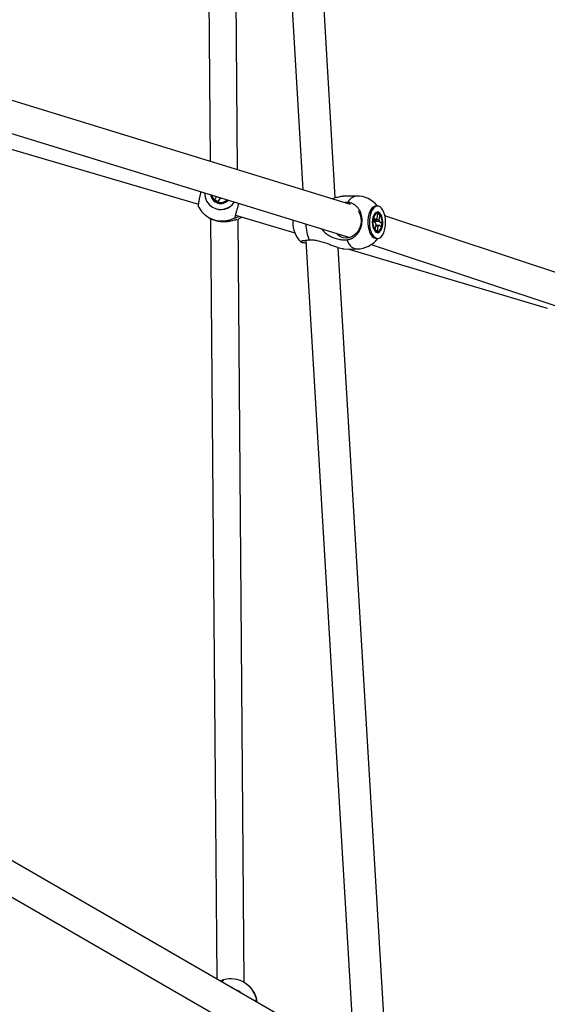
# Model space of a CAD drawing. Units: millimetres. Extents: x -4086 to 4834, y 2767 to 13067.
# Drawn here: x 1842 to 2141, y 7001 to 7559 of the extents above; entities that cross this region are included whole.
import ezdxf

# ---------------------------------------------------------------- set-up
doc = ezdxf.new("R2010")
doc.units = ezdxf.units.MM

msp = doc.modelspace()

# ---------------------------------------------------------------- linework, layer by layer
at = {"color": 7, "linetype": 'Continuous', "lineweight": 25}
for p, q in [((1976.2, 7905.73), (2002.48, 7462.16)), ((1946.4, 7903.71), (1949.91, 7478.34)), ((1965.46, 7473.55), (1961.92, 7903.61)), ((2020.78, 7457.73), (1994.44, 7902.09)), ((2029.34, 7453.89), (1831, 7514.95)), ((1823.68, 7498.37), (2028.98, 7435.16)), ((1804.33, 7494.89), (1943.37, 7453.98)), ((1949.45, 7453.73), (1949.5, 7453.68)), ((1952.48, 7456.55), (1953.57, 7458.38)), ((1952.48, 7456.55), (1952.64, 7456.74)), ((1954.33, 7455.45), (1952.48, 7456.55)), ((1955.69, 7457.73), (1954.33, 7455.45)), ((2032.8, 7458.66), (2025.26, 7458.59)), ((2027.87, 7454.96), (2026.09, 7454.89)), ((1946.02, 7448.89), (1946.67, 7448.24)), ((2040.95, 7450.99), (2040.72, 7450.65)), ((2044.6, 7452.91), (2043.75, 7452.9)), ((2044.48, 7446.06), (2044.92, 7448.75)), ((2044.92, 7448.75), (2045.96, 7448.07)), ((1950.18, 7445.74), (1953.73, 7015.02)), ((1963.82, 7446.39), (1963.89, 7446.37)), ((1964.18, 7447.82), (1997.8, 7437.78)), ((1969.26, 7012.93), (1965.7, 7445.47)), ((1996.76, 7445.08), (1996.68, 7443.91)), ((2042.15, 7444.29), (2042.49, 7446.34)), ((2043.52, 7443.39), (2042.15, 7444.29)), ((2042.49, 7446.34), (2043.86, 7445.44)), ((2043.17, 7443.62), (2043.16, 7444.05)), ((2045.96, 7448.07), (2045.48, 7447.82)), ((2045.96, 7448.07), (2045.52, 7445.37)), ((2045.84, 7444.13), (2047.21, 7443.23)), ((2047.21, 7443.23), (2046.64, 7443.31)), ((2047.21, 7443.23), (2046.88, 7441.18)), ((2199.32, 7397.47), (2048.88, 7447.52)), ((2043.41, 7439.46), (2043.84, 7442.15)), ((2044.45, 7438.77), (2043.41, 7439.46)), ((2044.89, 7441.47), (2044.45, 7438.77)), ((2046.88, 7441.18), (2045.51, 7442.08)), ((2004.18, 7433.45), (2031.5, 6972.38)), ((2040.84, 7436.81), (2041.08, 7436.46)), ((2043.91, 7434.61), (2044.76, 7434.61)), ((2049.62, 6970.99), (2022.46, 7429.35)), ((2025.53, 7428.59), (2033.07, 7428.66)), ((2028.5, 7428.62), (2140.85, 7395.09)), ((2041.16, 7431.12), (2193.55, 7380.42)), ((2054.69, 6956.74), (1834.14, 7084.07)), ((1825.14, 7068.48), (2045.69, 6941.15)), ((1969.1, 7013.08), (1969.1, 7013.08)), ((1966.16, 7008.02), (1966.16, 7008.02)), ((1976.09, 7004), (1976.07, 7004.02)), ((1976.5, 7001.88), (1976.09, 7004)), ((1976.1, 7003.92), (1976.09, 7003.93))]:
    msp.add_line(p, q, dxfattribs=at)
at = {"color": 7, "linetype": 'Continuous', "lineweight": 25, "flags": 128}
for points in [[(1954.52, 7458.09), (1955.38, 7457.64), (1955.58, 7457.59)], [(1949.5, 7453.68), (1949.84, 7453.36), (1951.28, 7452.3)], [(2033.69, 7450.42), (2034.17, 7449.65), (2034.88, 7448.02), (2035.29, 7446.24), (2035.4, 7444.4), (2035.19, 7442.55), (2034.67, 7440.76), (2033.86, 7439.12), (2032.8, 7437.67), (2031.53, 7436.48), (2030.08, 7435.6), (2028.53, 7435.04), (2026.93, 7434.85), (2025.33, 7435.01), (2023.81, 7435.54), (2022.42, 7436.4), (2021.23, 7437.55)], [(2043.75, 7452.9), (2043.45, 7452.88), (2042.55, 7452.58), (2041.71, 7451.94), (2040.94, 7450.99), (2040.29, 7449.76), (2039.78, 7448.3), (2039.42, 7446.66), (2039.22, 7444.91), (2039.21, 7443.12), (2039.37, 7441.35), (2039.71, 7439.67), (2040.2, 7438.15), (2040.83, 7436.85), (2041.58, 7435.81), (2042.41, 7435.08)], [(2043.27, 7435.09), (2044.16, 7434.69), (2045.07, 7434.63), (2045.96, 7434.93), (2046.8, 7435.57), (2047.57, 7436.53), (2048.22, 7437.76), (2048.73, 7439.22), (2049.1, 7440.86), (2049.29, 7442.61), (2049.3, 7444.4), (2049.14, 7446.17), (2048.8, 7447.84), (2048.31, 7449.36), (2047.68, 7450.67), (2046.93, 7451.71), (2046.1, 7452.44), (2045.21, 7452.84), (2044.3, 7452.89), (2043.41, 7452.59), (2042.56, 7451.95), (2041.8, 7451), (2041.15, 7449.77), (2040.63, 7448.3), (2040.27, 7446.67), (2040.08, 7444.92), (2040.07, 7443.13), (2040.23, 7441.36), (2040.56, 7439.68), (2041.06, 7438.16), (2041.69, 7436.86), (2042.44, 7435.82), (2043.27, 7435.09)], [(2044.51, 7437.96), (2045.25, 7438.04), (2045.95, 7438.48), (2046.57, 7439.25), (2047.08, 7440.3), (2047.43, 7441.58), (2047.61, 7442.99), (2047.61, 7444.45), (2047.42, 7445.86), (2047.06, 7447.15), (2046.55, 7448.22), (2045.92, 7449.01), (2045.22, 7449.47), (2044.48, 7449.57), (2043.76, 7449.31), (2043.09, 7448.7), (2042.53, 7447.78), (2042.09, 7446.61), (2041.83, 7445.25), (2041.74, 7443.81), (2041.83, 7442.36), (2042.11, 7441), (2042.55, 7439.81), (2043.12, 7438.87), (2043.79, 7438.24), (2044.51, 7437.96)], [(2044.53, 7438.58), (2045.22, 7438.66), (2045.87, 7439.09), (2046.43, 7439.83), (2046.88, 7440.85), (2047.18, 7442.06), (2047.31, 7443.39), (2047.26, 7444.75), (2047.04, 7446.04), (2046.65, 7447.17), (2046.13, 7448.07), (2045.51, 7448.68), (2044.84, 7448.95), (2044.15, 7448.87), (2043.5, 7448.44), (2042.93, 7447.69), (2042.48, 7446.67), (2042.18, 7445.46), (2042.06, 7444.13), (2042.11, 7442.78), (2042.33, 7441.49), (2042.72, 7440.35), (2043.24, 7439.45), (2043.86, 7438.85), (2044.53, 7438.58)], [(1965.73, 7445.45), (1966.96, 7446.29), (1967.59, 7446.8)], [(2042.41, 7435.08), (2043.3, 7434.68), (2043.91, 7434.61)], [(1967.52, 7007.06), (1966.6, 7007.75), (1966.16, 7008.02)]]:
    msp.add_lwpolyline(points, dxfattribs=at)
at = {"color": 8, "linetype": 'Continuous', "lineweight": 25, "flags": 128}
for points in [[(1965.75, 7445.51), (1967, 7446.37), (1967.55, 7446.81)], [(2027.25, 7433.86), (2028.11, 7432.2), (2029.09, 7430.82), (2030.17, 7429.76), (2031.31, 7429.05), (2032.5, 7428.7), (2033.07, 7428.66)]]:
    msp.add_lwpolyline(points, dxfattribs=at)
at = {"color": 7, "linetype": 'Continuous', "lineweight": 25}
for centre, radius, start, end in [((1955.89, 7460.18), 9.11, 178.1553, 239.2495), ((1955.9, 7460.19), 5.18, 190.6598, 253.748), ((1955.9, 7460.22), 9.15, 239.3456, 327.4159), ((1955.95, 7460.17), 9.15, 239.3458, 327.6348), ((1955.9, 7460.22), 5.2, 253.7932, 314.9299), ((2032.93, 7443.66), 15, 38.0762, 90.5067), ((1956.62, 7459.5), 15, 208.378, 225.0414), ((2011.68, 7443.47), 15, 178.3187, 226.1164), ((2047.07, 7443.65), 3.56, 184.1558, 204.8737), ((2044.94, 7444.97), 1.18, 112.8329, 156.6389), ((2042.29, 7443.87), 3.56, 4.1558, 24.8737), ((2044.43, 7442.55), 1.18, 292.8329, 336.6389), ((2032.93, 7443.66), 15, 270.5067, 322.9373), ((1961.6, 7000.09), 15, 14.8527, 105.1473), ((1961.59, 7000.09), 9.15, 49.6111, 70.3889)]:
    msp.add_arc(centre, radius, start, end, dxfattribs=at)
at = {"color": 8, "linetype": 'Continuous', "lineweight": 25}
for centre, radius, start, end in [((1955.9, 7460.19), 5.79, 187.4604, 253.7474), ((1955.9, 7460.22), 5.82, 253.7934, 318.117), ((2033.58, 7452.48), 6.23, 97.175, 156.4878), ((1956.58, 7459.49), 14.97, 225.0873, 298.9287), ((2028.9, 7443.2), 24.81, 180.8597, 202.7277)]:
    msp.add_arc(centre, radius, start, end, dxfattribs=at)
at = {"color": 7, "linetype": 'Continuous', "lineweight": 25}
for points, knots in [([(1943.45, 7452.33), (1943.43, 7452.37), (1943.36, 7452.47), (1943.32, 7452.75), (1943.31, 7453.13), (1943.33, 7453.5), (1943.36, 7453.94), (1943.42, 7454.44), (1943.5, 7455.01), (1943.6, 7455.62), (1943.73, 7456.28), (1943.87, 7456.99), (1944.03, 7457.74), (1944.21, 7458.51), (1944.4, 7459.32), (1944.61, 7460.15), (1944.76, 7460.74), (1944.85, 7461.05), (1944.85, 7461.07)], [0, 0, 0, 0, 0.055847, 0.169017, 0.226439, 0.289473, 0.352944, 0.417798, 0.48313, 0.546112, 0.609531, 0.674333, 0.739612, 0.80252, 0.865865, 0.930591, 0.995793, 1, 1, 1, 1]), ([(1966.07, 7454.53), (1965.93, 7454.06), (1965.71, 7453.3), (1965.43, 7452.32), (1965.14, 7451.3), (1964.87, 7450.35), (1964.63, 7449.49), (1964.41, 7448.7), (1964.23, 7448.01), (1964.08, 7447.45), (1963.99, 7447.09), (1963.91, 7446.8), (1963.86, 7446.58), (1963.83, 7446.45), (1963.83, 7446.41), (1963.82, 7446.39)], [0, 0, 0, 0, 0.1117156, 0.1784714, 0.2429008, 0.3739454, 0.4407165, 0.5052034, 0.6363636, 0.7031929, 0.7677553, 0.8327653, 0.8991863, 0.9660947, 1, 1, 1, 1]), ([(2018.72, 7457.16), (2019.13, 7457.28), (2020.58, 7457.71), (2022.71, 7458.25), (2024.59, 7458.62), (2025.16, 7458.56), (2025.26, 7458.55)], [0, 0, 0, 0, 0.166074, 0.584962, 0.923254, 1, 1, 1, 1]), ([(2027.25, 7433.86), (2027.47, 7433.88), (2028.12, 7433.95), (2029, 7434.17), (2029.87, 7434.51), (2030.54, 7434.85), (2031.22, 7435.26), (2031.87, 7435.75), (2032.49, 7436.29), (2033.07, 7436.89), (2033.6, 7437.54), (2034.09, 7438.25), (2034.53, 7439), (2034.91, 7439.78), (2035.24, 7440.6), (2035.52, 7441.45), (2035.73, 7442.32), (2035.93, 7443.49), (2036.01, 7444.68), (2035.96, 7445.86), (2035.82, 7447.03), (2035.57, 7448.17), (2035.19, 7449.25), (2034.74, 7450.28), (2034.17, 7451.23), (2033.51, 7452.08), (2032.79, 7452.86), (2031.98, 7453.53), (2031.11, 7454.06), (2030.43, 7454.39), (2029.73, 7454.65), (2029, 7454.83), (2028.38, 7454.93), (2028, 7454.96), (2027.87, 7454.96)], [0, 0, 0, 0, 0.024192, 0.073216, 0.098091, 0.125396, 0.152891, 0.180985, 0.209287, 0.236569, 0.264042, 0.292113, 0.320392, 0.347643, 0.375083, 0.403121, 0.431367, 0.45859, 0.513963, 0.542179, 0.56939, 0.624737, 0.652938, 0.680157, 0.735518, 0.763726, 0.790969, 0.846379, 0.874611, 0.901886, 0.92935, 0.95741, 0.985676, 1, 1, 1, 1]), ([(1964.96, 7445.11), (1964.91, 7445.15), (1964.82, 7445.24), (1964.09, 7445.06), (1963.06, 7444.78), (1961.6, 7444.41), (1959.62, 7444.08), (1957.23, 7443.95), (1954.53, 7444.21), (1952.04, 7444.87), (1949.68, 7445.91), (1947.98, 7447.05), (1946.99, 7447.89), (1946.69, 7448.22), (1946.67, 7448.25)], [0, 0, 0, 0, 0.0916701, 0.1763683, 0.263096, 0.3567549, 0.4531939, 0.5616661, 0.6492676, 0.7374261, 0.8140737, 0.9185322, 0.9939341, 1, 1, 1, 1]), ([(1964.14, 7446.29), (1964.34, 7446.33), (1964.74, 7446.43), (1965.5, 7446.73), (1966.06, 7447.09), (1966.24, 7447.2)], [0, 0, 0, 0, 0.407846, 0.815918, 1, 1, 1, 1]), ([(2045.84, 7444.13), (2045.62, 7444.14), (2044.41, 7444.16), (2043.19, 7444.19), (2042.18, 7444.21)], [0, 0, 0, 0, 0.179768, 1, 1, 1, 1]), ([(2042.28, 7445.06), (2043.15, 7445.14), (2044.23, 7445.25), (2045.31, 7445.35), (2045.52, 7445.37)], [0, 0, 0, 0, 0.803208, 1, 1, 1, 1]), ([(2042.33, 7445.38), (2042.64, 7445.39), (2043.15, 7445.41), (2043.66, 7445.43), (2043.86, 7445.44)], [0, 0, 0, 0, 0.6064512, 1, 1, 1, 1]), ([(2013.09, 7440.06), (2013.33, 7439.67), (2013.96, 7438.63), (2015.51, 7437.37), (2017.56, 7436.01), (2020.01, 7434.91), (2022.6, 7434.17), (2025.06, 7433.8), (2026.52, 7433.84), (2027.25, 7433.86)], [0, 0, 0, 0, 0.081039, 0.215562, 0.350303, 0.524437, 0.698538, 0.849299, 1, 1, 1, 1]), ([(2044.89, 7441.47), (2044.68, 7441.48), (2044.3, 7441.51), (2043.92, 7441.54), (2043.75, 7441.56)], [0, 0, 0, 0, 0.5448543, 1, 1, 1, 1]), ([(2043.83, 7442.12), (2044.17, 7442.11), (2044.73, 7442.1), (2045.29, 7442.09), (2045.51, 7442.08)], [0, 0, 0, 0, 0.6084086, 1, 1, 1, 1]), ([(2006.02, 7433.61), (2005.8, 7433.6), (2005.16, 7433.55), (2004.37, 7433.47), (2003.64, 7433.39), (2003.13, 7433.32), (2002.65, 7433.25), (2002.23, 7433.17), (2001.88, 7433.09), (2001.6, 7433.01), (2001.4, 7432.93), (2001.27, 7432.85), (2001.22, 7432.77), (2001.24, 7432.69), (2001.33, 7432.61), (2001.51, 7432.53), (2001.75, 7432.46), (2002.17, 7432.37), (2002.73, 7432.28), (2003.43, 7432.2), (2003.87, 7432.16), (2004.17, 7432.14), (2004.26, 7432.13)], [0, 0, 0, 0, 0.041691, 0.126175, 0.169042, 0.216098, 0.263481, 0.311896, 0.360667, 0.407684, 0.455028, 0.503404, 0.552137, 0.599099, 0.646388, 0.694707, 0.743382, 0.790297, 0.885722, 0.934346, 0.98124, 1, 1, 1, 1]), ([(2025.53, 7428.63), (2025.26, 7428.64), (2024.67, 7428.66), (2022.82, 7429.2), (2020.6, 7429.99), (2018.24, 7430.89), (2015.9, 7431.76), (2013.31, 7432.63), (2010.69, 7433.3), (2008.21, 7433.67), (2006.76, 7433.63), (2006.02, 7433.61)], [0, 0, 0, 0, 0.088548, 0.18794, 0.323396, 0.421173, 0.52164, 0.648013, 0.77803, 0.887494, 1, 1, 1, 1]), ([(1957.63, 7014.56), (1957.63, 7014.56), (1957.63, 7014.56), (1956.98, 7014.36), (1956.34, 7014.16), (1955.83, 7013.92), (1955.72, 7013.87)], [0, 0, 0, 0, 0.295046, 0.606694, 0.918515, 1, 1, 1, 1]), ([(1956.67, 7013.33), (1956.71, 7013.39), (1956.84, 7013.59), (1957.03, 7013.84), (1957.23, 7014.12), (1957.41, 7014.33), (1957.54, 7014.48), (1957.63, 7014.55), (1957.66, 7014.56), (1957.68, 7014.57)], [0, 0, 0, 0, 0.068644, 0.239809, 0.405168, 0.571674, 0.741793, 0.913161, 1, 1, 1, 1]), ([(1969.08, 7013.03), (1969.34, 7012.89), (1970.29, 7012.4), (1971.88, 7011.08), (1973.36, 7009.48), (1974.4, 7007.95), (1975.13, 7006.61), (1975.66, 7005.36), (1975.96, 7004.46), (1976.09, 7003.99), (1976.08, 7004.01), (1976.08, 7004.02)], [0, 0, 0, 0, 0.04351, 0.153415, 0.303199, 0.411318, 0.522412, 0.662152, 0.805921, 0.926964, 1, 1, 1, 1]), ([(1976.09, 7003.93), (1976.1, 7003.91), (1976.1, 7003.84), (1976.04, 7003.63), (1975.92, 7003.32), (1975.79, 7003.01), (1975.65, 7002.72), (1975.55, 7002.51), (1975.52, 7002.44)], [0, 0, 0, 0, 0.146046, 0.441997, 0.592162, 0.757, 0.922985, 1, 1, 1, 1]), ([(1976.47, 7001.89), (1976.45, 7002.09), (1976.38, 7002.79), (1976.2, 7003.51), (1976.14, 7003.77), (1976.11, 7003.9)], [0, 0, 0, 0, 0.177802, 0.618437, 1, 1, 1, 1])]:
    msp.add_open_spline(points, degree=3, knots=knots, dxfattribs=at)

doc.saveas('drawing.dxf')
